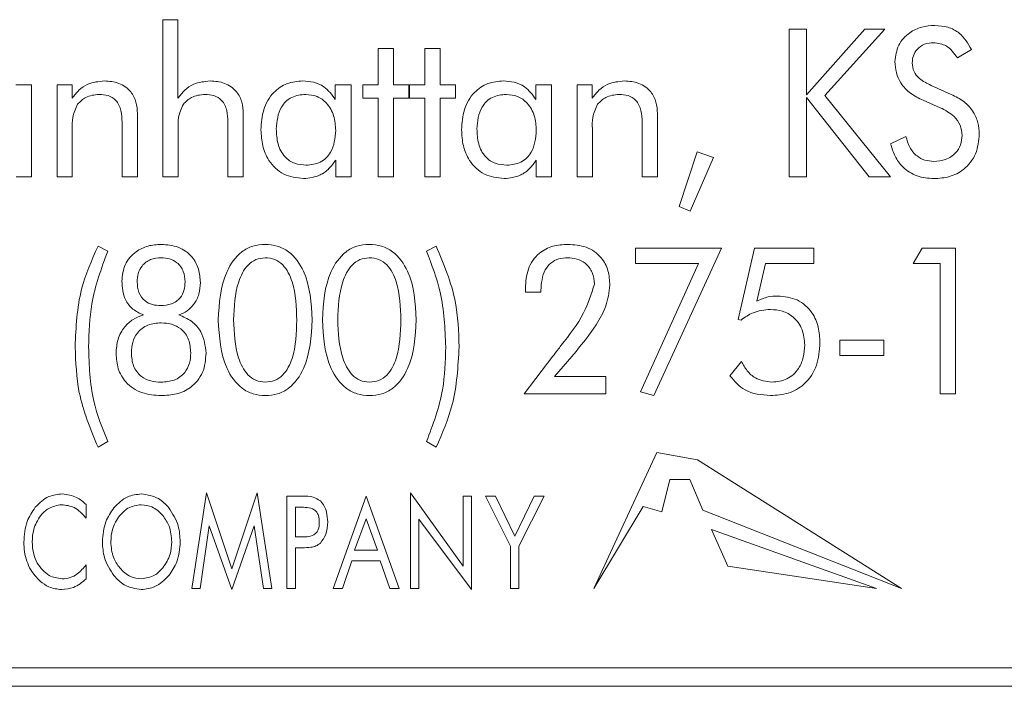
# Model space of a CAD drawing. Units: inches. Extents: x 741 to 1023, y 55 to 242.
# Drawn here: x 780 to 781, y 185 to 185 of the extents above; entities that cross this region are included whole.
import ezdxf

# ---------------------------------------------------------------- set-up
doc = ezdxf.new("R2010")
doc.units = ezdxf.units.IN
doc.header["$MEASUREMENT"] = 0

msp = doc.modelspace()

# ---------------------------------------------------------------- linework, layer by layer
at = {"color": 6, "linetype": 'Continuous', "lineweight": 15}
for p, q in [((780.04919, 185.22636), (780.05739, 185.22636)), ((780.04919, 185.14116), (780.04919, 185.22636)), ((780.05739, 185.22636), (780.05739, 185.1837)), ((780.38894, 185.22116), (780.39829, 185.22116)), ((780.38894, 185.14116), (780.38894, 185.22116)), ((780.39829, 185.1856), (780.43006, 185.22116)), ((780.39829, 185.22116), (780.39829, 185.1856)), ((780.4408, 185.22116), (780.40835, 185.18516)), ((780.43006, 185.22116), (780.4408, 185.22116)), ((780.16608, 185.21077), (780.17439, 185.21077)), ((780.16608, 185.19103), (780.16608, 185.21077)), ((780.17439, 185.21077), (780.17439, 185.19103)), ((780.19127, 185.21077), (780.19958, 185.21077)), ((780.19127, 185.19103), (780.19127, 185.21077)), ((780.19958, 185.21077), (780.19958, 185.19103)), ((780.48785, 185.21012), (780.48025, 185.20558)), ((779.9695, 185.19103), (779.97803, 185.19103)), ((779.97803, 185.19103), (779.97803, 185.14116)), ((779.99179, 185.19103), (779.99999, 185.19103)), ((779.99179, 185.14116), (779.99179, 185.19103)), ((779.99999, 185.19103), (779.99999, 185.1837)), ((780.14275, 185.183), (780.14275, 185.19103)), ((780.14275, 185.19103), (780.15127, 185.19103)), ((780.15127, 185.19103), (780.15127, 185.14116)), ((780.15777, 185.19103), (780.16608, 185.19103)), ((780.15777, 185.18376), (780.15777, 185.19103)), ((780.17439, 185.19103), (780.1827, 185.19103)), ((780.1827, 185.19103), (780.1827, 185.18376)), ((780.18296, 185.19103), (780.19127, 185.19103)), ((780.18296, 185.18376), (780.18296, 185.19103)), ((780.19958, 185.19103), (780.2079, 185.19103)), ((780.2079, 185.19103), (780.2079, 185.18376)), ((780.25158, 185.183), (780.25158, 185.19103)), ((780.25158, 185.19103), (780.2601, 185.19103)), ((780.2601, 185.19103), (780.2601, 185.14116)), ((780.27387, 185.19103), (780.28207, 185.19103)), ((780.27387, 185.14116), (780.27387, 185.19103)), ((780.28207, 185.19103), (780.28207, 185.1837)), ((780.46596, 185.19071), (780.47686, 185.18584)), ((780.16608, 185.18376), (780.15777, 185.18376)), ((780.16608, 185.14116), (780.16608, 185.18376)), ((780.17439, 185.18376), (780.17439, 185.14116)), ((780.1827, 185.18376), (780.17439, 185.18376)), ((780.19127, 185.18376), (780.18296, 185.18376)), ((780.19127, 185.14116), (780.19127, 185.18376)), ((780.19958, 185.18376), (780.19958, 185.14116)), ((780.2079, 185.18376), (780.19958, 185.18376)), ((780.39829, 185.18423), (780.39829, 185.14116)), ((780.43238, 185.14116), (780.39829, 185.18423)), ((780.40835, 185.18516), (780.444, 185.14116)), ((780.47087, 185.1786), (780.46158, 185.18261)), ((780.03543, 185.1754), (780.03543, 185.14116)), ((780.09283, 185.1754), (780.09283, 185.14116)), ((780.31751, 185.1754), (780.31751, 185.14116)), ((780.0001, 185.16715), (780.0001, 185.14116)), ((780.02712, 185.14116), (780.02712, 185.17079)), ((780.05751, 185.16715), (780.05751, 185.14116)), ((780.08452, 185.14116), (780.08452, 185.17079)), ((780.28218, 185.16715), (780.28218, 185.14116)), ((780.30919, 185.14116), (780.30919, 185.17079)), ((780.44395, 185.15909), (780.45223, 185.16298)), ((780.14296, 185.14116), (780.14296, 185.15019)), ((780.25179, 185.14116), (780.25179, 185.15019)), ((780.32919, 185.12496), (780.33906, 185.15467)), ((780.3479, 185.15154), (780.33517, 185.12246)), ((780.33906, 185.15467), (780.3479, 185.15154)), ((779.97803, 185.14116), (779.96971, 185.14116)), ((780.0001, 185.14116), (779.99179, 185.14116)), ((780.03543, 185.14116), (780.02712, 185.14116)), ((780.05751, 185.14116), (780.04919, 185.14116)), ((780.09283, 185.14116), (780.08452, 185.14116)), ((780.15127, 185.14116), (780.14296, 185.14116)), ((780.17439, 185.14116), (780.16608, 185.14116)), ((780.19958, 185.14116), (780.19127, 185.14116)), ((780.2601, 185.14116), (780.25179, 185.14116)), ((780.28218, 185.14116), (780.27387, 185.14116)), ((780.31751, 185.14116), (780.30919, 185.14116)), ((780.39829, 185.14116), (780.38894, 185.14116)), ((780.444, 185.14116), (780.43238, 185.14116)), ((780.33517, 185.12246), (780.32919, 185.12496)), ((780.01403, 185.10344), (780.0193, 185.10074)), ((780.19223, 185.10074), (780.19745, 185.10344)), ((780.30556, 185.1024), (780.35231, 185.1024)), ((780.30556, 185.09408), (780.30556, 185.1024)), ((780.35231, 185.1024), (780.31547, 185.0224)), ((780.36122, 185.06375), (780.37009, 185.1024)), ((780.37009, 185.1024), (780.40224, 185.1024)), ((780.40224, 185.1024), (780.40224, 185.09408)), ((780.45629, 185.09408), (780.46106, 185.1024)), ((780.46106, 185.1024), (780.47915, 185.1024)), ((780.47915, 185.1024), (780.47915, 185.02344)), ((780.33971, 185.09408), (780.30556, 185.09408)), ((780.30822, 185.02441), (780.33971, 185.09408)), ((780.37616, 185.09408), (780.37147, 185.0737)), ((780.40224, 185.09408), (780.37616, 185.09408)), ((780.47083, 185.09408), (780.45629, 185.09408)), ((780.47083, 185.02344), (780.47083, 185.09408)), ((780.25427, 185.0785), (780.24596, 185.0785)), ((780.25427, 185.07951), (780.25427, 185.0785)), ((780.36291, 185.06342), (780.36122, 185.06375)), ((780.41643, 185.05253), (780.44033, 185.05253)), ((780.41643, 185.04422), (780.41643, 185.05253)), ((780.44033, 185.05253), (780.44033, 185.04422)), ((780.2452, 185.02344), (780.2608, 185.04379)), ((780.27335, 185.04636), (780.26171, 185.03278)), ((780.44033, 185.04422), (780.41643, 185.04422)), ((780.35684, 185.03311), (780.36311, 185.04092)), ((780.26171, 185.03278), (780.2895, 185.03278)), ((780.2895, 185.03278), (780.2895, 185.02344)), ((780.2895, 185.02344), (780.2452, 185.02344)), ((780.31547, 185.0224), (780.30822, 185.02441)), ((780.47915, 185.02344), (780.47083, 185.02344)), ((780.0193, 184.99743), (780.01403, 184.99435)), ((780.19745, 184.99435), (780.19223, 184.99743)), ((780.31718, 184.99162), (780.28304, 184.91778)), ((780.33928, 184.98748), (780.31718, 184.99162)), ((780.44982, 184.91778), (780.33928, 184.98748)), ((780.31985, 184.95932), (780.32425, 184.97693)), ((780.32425, 184.97693), (780.33512, 184.97693)), ((780.33512, 184.97693), (780.34213, 184.96026)), ((780.06486, 184.91778), (780.07285, 184.96973)), ((780.07285, 184.96973), (780.08661, 184.92839)), ((780.08661, 184.92839), (780.10038, 184.96973)), ((780.10038, 184.96973), (780.10837, 184.91778)), ((780.18356, 184.96973), (780.21213, 184.9298)), ((780.18356, 184.91778), (780.18356, 184.96973)), ((780.00759, 184.96337), (780.00759, 184.95584)), ((780.11655, 184.96778), (780.12491, 184.96778)), ((780.11655, 184.91778), (780.11655, 184.96778)), ((780.14161, 184.91778), (780.15943, 184.96778)), ((780.15943, 184.96778), (780.17733, 184.91778)), ((780.21213, 184.96778), (780.21668, 184.96778)), ((780.21213, 184.9298), (780.21213, 184.96778)), ((780.21668, 184.96778), (780.21668, 184.91713)), ((780.22421, 184.96778), (780.2297, 184.96778)), ((780.23785, 184.94066), (780.22421, 184.96778)), ((780.2297, 184.96778), (780.24015, 184.94609)), ((780.24015, 184.94609), (780.25056, 184.96778)), ((780.25603, 184.96778), (780.24239, 184.94066)), ((780.25056, 184.96778), (780.25603, 184.96778)), ((780.12354, 184.96193), (780.1211, 184.96193)), ((780.1211, 184.96193), (780.1211, 184.9457)), ((780.28304, 184.91778), (780.30984, 184.96224)), ((780.30984, 184.96224), (780.31985, 184.95932)), ((780.34213, 184.96026), (780.44982, 184.91778)), ((780.15943, 184.9556), (780.15317, 184.93856)), ((780.16569, 184.93856), (780.15943, 184.9556)), ((780.18811, 184.95535), (780.18811, 184.91778)), ((780.21668, 184.91713), (780.18811, 184.95535)), ((780.07438, 184.95174), (780.06944, 184.91778)), ((780.08661, 184.91713), (780.07438, 184.95174)), ((780.0988, 184.95174), (780.08661, 184.91713)), ((780.10379, 184.91778), (780.0988, 184.95174)), ((780.43629, 184.91778), (780.34689, 184.94973)), ((780.34689, 184.94973), (780.35561, 184.92995)), ((780.1211, 184.9457), (780.12354, 184.9457)), ((780.12491, 184.93985), (780.1211, 184.93985)), ((780.1211, 184.93985), (780.1211, 184.91778)), ((780.15317, 184.93856), (780.16569, 184.93856)), ((780.23785, 184.91778), (780.23785, 184.94066)), ((780.24239, 184.94066), (780.24239, 184.91778)), ((780.15177, 184.93271), (780.14667, 184.91778)), ((780.16714, 184.93271), (780.15177, 184.93271)), ((780.17225, 184.91778), (780.16714, 184.93271)), ((780.00759, 184.93062), (780.00759, 184.92297)), ((780.35561, 184.92995), (780.43629, 184.91778)), ((780.06944, 184.91778), (780.06486, 184.91778)), ((780.10837, 184.91778), (780.10379, 184.91778)), ((780.1211, 184.91778), (780.11655, 184.91778)), ((780.14667, 184.91778), (780.14161, 184.91778)), ((780.17733, 184.91778), (780.17225, 184.91778)), ((780.18811, 184.91778), (780.18356, 184.91778)), ((780.24239, 184.91778), (780.23785, 184.91778)), ((776.4145, 184.87468), (780.9145, 184.87468)), ((763.5525, 184.86468), (781.0395, 184.86468))]:
    msp.add_line(p, q, dxfattribs=at)
for points, knots in [([(780.44634, 185.20366), (780.44671, 185.20673), (780.44746, 185.21287), (780.45361, 185.21934), (780.46075, 185.22278), (780.46556, 185.22309), (780.46796, 185.22324)], [0, 0, 0, 0, 0.2793696, 0.5587676, 0.779165, 1, 1, 1, 1]), ([(780.46796, 185.22324), (780.47033, 185.22307), (780.47506, 185.22273), (780.48286, 185.21873), (780.48596, 185.21338), (780.48785, 185.21012)], [0, 0, 0, 0, 0.28094, 0.561432, 1, 1, 1, 1]), ([(780.46731, 185.21389), (780.46563, 185.21374), (780.46227, 185.21344), (780.45834, 185.21061), (780.45601, 185.20687), (780.4558, 185.20422), (780.45569, 185.2029)], [0, 0, 0, 0, 0.280126, 0.559401, 0.779647, 1, 1, 1, 1]), ([(780.48025, 185.20558), (780.47843, 185.20814), (780.47519, 185.21272), (780.46972, 185.21353), (780.46731, 185.21389)], [0, 0, 0, 0, 0.560453, 1, 1, 1, 1]), ([(780.46158, 185.18261), (780.45925, 185.18376), (780.4546, 185.18605), (780.44946, 185.19134), (780.44673, 185.19755), (780.44647, 185.20162), (780.44634, 185.20366)], [0, 0, 0, 0, 0.280344, 0.559831, 0.779881, 1, 1, 1, 1]), ([(780.45569, 185.2029), (780.45587, 185.20131), (780.45624, 185.19811), (780.46004, 185.19358), (780.46371, 185.1918), (780.46596, 185.19071)], [0, 0, 0, 0, 0.279582, 0.559272, 1, 1, 1, 1]), ([(779.99999, 185.1837), (780.00114, 185.18526), (780.00345, 185.18838), (780.00937, 185.19232), (780.01438, 185.19281), (780.01744, 185.19311)], [0, 0, 0, 0, 0.280652, 0.561083, 1, 1, 1, 1]), ([(780.01744, 185.19311), (780.02013, 185.19292), (780.0255, 185.19255), (780.03188, 185.188), (780.03506, 185.18172), (780.03531, 185.17751), (780.03543, 185.1754)], [0, 0, 0, 0, 0.280447, 0.559165, 0.7791, 1, 1, 1, 1]), ([(780.05739, 185.1837), (780.05855, 185.18526), (780.06085, 185.18838), (780.06677, 185.19232), (780.07179, 185.19281), (780.07484, 185.19311)], [0, 0, 0, 0, 0.28065, 0.561083, 1, 1, 1, 1]), ([(780.07484, 185.19311), (780.07754, 185.19292), (780.0829, 185.19255), (780.08928, 185.188), (780.09246, 185.18172), (780.09271, 185.17751), (780.09283, 185.1754)], [0, 0, 0, 0, 0.280447, 0.559165, 0.7791, 1, 1, 1, 1]), ([(780.10244, 185.16665), (780.10267, 185.17033), (780.10314, 185.17766), (780.10838, 185.18683), (780.11639, 185.19238), (780.12217, 185.19287), (780.12507, 185.19311)], [0, 0, 0, 0, 0.280641, 0.56004, 0.779744, 1, 1, 1, 1]), ([(780.12507, 185.19311), (780.12707, 185.19299), (780.13108, 185.19275), (780.13786, 185.18984), (780.1409, 185.18559), (780.14275, 185.183)], [0, 0, 0, 0, 0.281063, 0.561667, 1, 1, 1, 1]), ([(780.21127, 185.16665), (780.21151, 185.17033), (780.21197, 185.17766), (780.21721, 185.18683), (780.22522, 185.19238), (780.23101, 185.19287), (780.2339, 185.19311)], [0, 0, 0, 0, 0.280642, 0.560041, 0.779745, 1, 1, 1, 1]), ([(780.2339, 185.19311), (780.23591, 185.19299), (780.23991, 185.19275), (780.24669, 185.18984), (780.24973, 185.18559), (780.25158, 185.183)], [0, 0, 0, 0, 0.281062, 0.561668, 1, 1, 1, 1]), ([(780.28207, 185.1837), (780.28322, 185.18526), (780.28553, 185.18838), (780.29145, 185.19232), (780.29646, 185.19281), (780.29952, 185.19311)], [0, 0, 0, 0, 0.280653, 0.561086, 1, 1, 1, 1]), ([(780.29952, 185.19311), (780.30221, 185.19292), (780.30758, 185.19255), (780.31396, 185.188), (780.31714, 185.18172), (780.31738, 185.17751), (780.31751, 185.1754)], [0, 0, 0, 0, 0.280449, 0.559166, 0.7791, 1, 1, 1, 1]), ([(780.0146, 185.18584), (780.01206, 185.18556), (780.00752, 185.18508), (780.00433, 185.18186), (780.00293, 185.18045)], [0, 0, 0, 0, 0.5595963, 1, 1, 1, 1]), ([(780.02712, 185.17079), (780.02703, 185.17289), (780.02687, 185.17706), (780.02439, 185.18265), (780.01955, 185.18556), (780.01626, 185.18574), (780.0146, 185.18584)], [0, 0, 0, 0, 0.281373, 0.560191, 0.779353, 1, 1, 1, 1]), ([(780.072, 185.18584), (780.06946, 185.18556), (780.06492, 185.18508), (780.06173, 185.18186), (780.06033, 185.18045)], [0, 0, 0, 0, 0.559599, 1, 1, 1, 1]), ([(780.08452, 185.17079), (780.08444, 185.17289), (780.08427, 185.17706), (780.08179, 185.18265), (780.07696, 185.18556), (780.07366, 185.18574), (780.072, 185.18584)], [0, 0, 0, 0, 0.281373, 0.560191, 0.779351, 1, 1, 1, 1]), ([(780.12669, 185.18584), (780.12407, 185.18558), (780.11882, 185.18505), (780.1117, 185.17802), (780.11111, 185.17123), (780.11075, 185.16707)], [0, 0, 0, 0, 0.280684, 0.560267, 1, 1, 1, 1]), ([(780.14296, 185.16628), (780.14279, 185.16896), (780.14245, 185.1743), (780.13869, 185.18097), (780.13302, 185.18523), (780.1288, 185.18563), (780.12669, 185.18584)], [0, 0, 0, 0, 0.280809, 0.560365, 0.779993, 1, 1, 1, 1]), ([(780.23553, 185.18584), (780.2329, 185.18558), (780.22765, 185.18505), (780.22053, 185.17802), (780.21994, 185.17123), (780.21958, 185.16707)], [0, 0, 0, 0, 0.280684, 0.560266, 1, 1, 1, 1]), ([(780.25179, 185.16628), (780.25162, 185.16896), (780.25129, 185.1743), (780.24752, 185.18097), (780.24185, 185.18523), (780.23763, 185.18563), (780.23553, 185.18584)], [0, 0, 0, 0, 0.280808, 0.560365, 0.779993, 1, 1, 1, 1]), ([(780.29668, 185.18584), (780.29414, 185.18556), (780.2896, 185.18508), (780.28641, 185.18186), (780.28501, 185.18045)], [0, 0, 0, 0, 0.559599, 1, 1, 1, 1]), ([(780.30919, 185.17079), (780.30911, 185.17289), (780.30894, 185.17706), (780.30647, 185.18265), (780.30163, 185.18556), (780.29833, 185.18574), (780.29668, 185.18584)], [0, 0, 0, 0, 0.281373, 0.560191, 0.779354, 1, 1, 1, 1]), ([(780.47686, 185.18584), (780.47921, 185.18466), (780.48392, 185.1823), (780.48893, 185.17676), (780.49167, 185.17048), (780.49192, 185.16635), (780.49205, 185.16428)], [0, 0, 0, 0, 0.280217, 0.559796, 0.77972, 1, 1, 1, 1]), ([(780.00293, 185.18045), (780.00185, 185.17809), (779.99991, 185.17385), (780.00004, 185.16921), (780.0001, 185.16715)], [0, 0, 0, 0, 0.556414, 1, 1, 1, 1]), ([(780.06033, 185.18045), (780.05925, 185.17809), (780.05731, 185.17385), (780.05745, 185.16921), (780.05751, 185.16715)], [0, 0, 0, 0, 0.556414, 1, 1, 1, 1]), ([(780.28501, 185.18045), (780.28393, 185.17809), (780.28199, 185.17385), (780.28212, 185.16921), (780.28218, 185.16715)], [0, 0, 0, 0, 0.556414, 1, 1, 1, 1]), ([(780.4827, 185.1635), (780.48251, 185.16542), (780.48213, 185.16925), (780.47795, 185.17498), (780.47355, 185.17723), (780.47087, 185.1786)], [0, 0, 0, 0, 0.279978, 0.559844, 1, 1, 1, 1]), ([(780.12549, 185.14012), (780.12177, 185.14056), (780.11433, 185.14142), (780.10662, 185.1491), (780.10292, 185.15793), (780.1026, 185.16374), (780.10244, 185.16665)], [0, 0, 0, 0, 0.27934, 0.558357, 0.778965, 1, 1, 1, 1]), ([(780.11075, 185.16707), (780.11089, 185.16436), (780.11116, 185.15896), (780.11463, 185.15195), (780.12061, 185.14788), (780.12488, 185.14756), (780.12702, 185.1474)], [0, 0, 0, 0, 0.281058, 0.560251, 0.779692, 1, 1, 1, 1]), ([(780.12702, 185.1474), (780.12965, 185.14768), (780.13491, 185.14823), (780.14201, 185.1553), (780.1426, 185.16211), (780.14296, 185.16628)], [0, 0, 0, 0, 0.280652, 0.560245, 1, 1, 1, 1]), ([(780.23432, 185.14012), (780.2306, 185.14056), (780.22316, 185.14142), (780.21545, 185.1491), (780.21175, 185.15793), (780.21143, 185.16374), (780.21127, 185.16665)], [0, 0, 0, 0, 0.279339, 0.558357, 0.778965, 1, 1, 1, 1]), ([(780.21958, 185.16707), (780.21972, 185.16436), (780.21999, 185.15896), (780.22346, 185.15195), (780.22944, 185.14788), (780.23371, 185.14756), (780.23585, 185.1474)], [0, 0, 0, 0, 0.281059, 0.56025, 0.779694, 1, 1, 1, 1]), ([(780.23585, 185.1474), (780.23848, 185.14768), (780.24374, 185.14823), (780.25084, 185.1553), (780.25143, 185.16211), (780.25179, 185.16628)], [0, 0, 0, 0, 0.280652, 0.560245, 1, 1, 1, 1]), ([(780.45223, 185.16298), (780.45284, 185.161), (780.45405, 185.15704), (780.45772, 185.15241), (780.46251, 185.14983), (780.46577, 185.14959), (780.46739, 185.14947)], [0, 0, 0, 0, 0.280561, 0.559976, 0.779765, 1, 1, 1, 1]), ([(780.46739, 185.14947), (780.46958, 185.14965), (780.47395, 185.14999), (780.4792, 185.15348), (780.48228, 185.15834), (780.48256, 185.16178), (780.4827, 185.1635)], [0, 0, 0, 0, 0.280455, 0.5596573, 0.7796544, 1, 1, 1, 1]), ([(780.49205, 185.16428), (780.49172, 185.16063), (780.49107, 185.15333), (780.48446, 185.14504), (780.47602, 185.14068), (780.4703, 185.14031), (780.46744, 185.14012)], [0, 0, 0, 0, 0.279988, 0.559077, 0.779242, 1, 1, 1, 1]), ([(780.46744, 185.14012), (780.46436, 185.14037), (780.4582, 185.14086), (780.45075, 185.14567), (780.44602, 185.15213), (780.44464, 185.15676), (780.44395, 185.15909)], [0, 0, 0, 0, 0.280015, 0.559229, 0.779461, 1, 1, 1, 1]), ([(780.14296, 185.15019), (780.14184, 185.14857), (780.13959, 185.14532), (780.1337, 185.1411), (780.1286, 185.1405), (780.12549, 185.14012)], [0, 0, 0, 0, 0.280791, 0.561373, 1, 1, 1, 1]), ([(780.25179, 185.15019), (780.25067, 185.14857), (780.24842, 185.14532), (780.24253, 185.1411), (780.23743, 185.1405), (780.23432, 185.14012)], [0, 0, 0, 0, 0.280791, 0.56137, 1, 1, 1, 1]), ([(780.00164, 185.04881), (780.00208, 185.05946), (780.00288, 185.07848), (780.01062, 185.09581), (780.01403, 185.10344)], [0, 0, 0, 0, 0.560038, 1, 1, 1, 1]), ([(780.02695, 185.08452), (780.02728, 185.08761), (780.02795, 185.09377), (780.03388, 185.10049), (780.04106, 185.10401), (780.04588, 185.10432), (780.0483, 185.10447)], [0, 0, 0, 0, 0.279676, 0.558917, 0.779188, 1, 1, 1, 1]), ([(780.0483, 185.10447), (780.05144, 185.10423), (780.05772, 185.10374), (780.06509, 185.09838), (780.06904, 185.09117), (780.06938, 185.08624), (780.06955, 185.08378)], [0, 0, 0, 0, 0.280299, 0.55927, 0.779226, 1, 1, 1, 1]), ([(780.07927, 185.06348), (780.07979, 185.07255), (780.08058, 185.08615), (780.08986, 185.09955), (780.09788, 185.10396), (780.10238, 185.1043), (780.10463, 185.10447)], [0, 0, 0, 0, 0.49971, 0.749222, 0.874543, 1, 1, 1, 1]), ([(780.10463, 185.10447), (780.10688, 185.1043), (780.11139, 185.10396), (780.11955, 185.09972), (780.12896, 185.08626), (780.12969, 185.0726), (780.13018, 185.06348)], [0, 0, 0, 0, 0.125474, 0.250819, 0.500127, 1, 1, 1, 1]), ([(780.13575, 185.06348), (780.13627, 185.07255), (780.13706, 185.08615), (780.14634, 185.09955), (780.15436, 185.10396), (780.15886, 185.1043), (780.16111, 185.10447)], [0, 0, 0, 0, 0.49971, 0.749222, 0.874543, 1, 1, 1, 1]), ([(780.16111, 185.10447), (780.16336, 185.1043), (780.16787, 185.10396), (780.17603, 185.09972), (780.18544, 185.08626), (780.18617, 185.0726), (780.18666, 185.06348)], [0, 0, 0, 0, 0.125476, 0.250819, 0.500127, 1, 1, 1, 1]), ([(780.19745, 185.10344), (780.20161, 185.09364), (780.20904, 185.07613), (780.20963, 185.05716), (780.20989, 185.04881)], [0, 0, 0, 0, 0.559311, 1, 1, 1, 1]), ([(780.24586, 185.08063), (780.2461, 185.08416), (780.24658, 185.09121), (780.25235, 185.09972), (780.2606, 185.10397), (780.26613, 185.10431), (780.2689, 185.10447)], [0, 0, 0, 0, 0.28054, 0.559184, 0.779217, 1, 1, 1, 1]), ([(780.2689, 185.10447), (780.27229, 185.10424), (780.27904, 185.10378), (780.28709, 185.09812), (780.2912, 185.09027), (780.29152, 185.08497), (780.29168, 185.08232)], [0, 0, 0, 0, 0.280515, 0.559262, 0.779252, 1, 1, 1, 1]), ([(780.0193, 185.10074), (780.01584, 185.09134), (780.00966, 185.07454), (780.00914, 185.05667), (780.00891, 185.04881)], [0, 0, 0, 0, 0.5595472, 1, 1, 1, 1]), ([(780.0483, 185.0972), (780.04633, 185.09705), (780.04239, 185.09674), (780.03784, 185.09326), (780.03553, 185.08868), (780.03535, 185.0856), (780.03526, 185.08405)], [0, 0, 0, 0, 0.280189, 0.559068, 0.779314, 1, 1, 1, 1]), ([(780.06123, 185.08405), (780.06109, 185.08602), (780.0608, 185.08993), (780.05745, 185.09454), (780.0529, 185.09692), (780.04983, 185.09711), (780.0483, 185.0972)], [0, 0, 0, 0, 0.280289, 0.559253, 0.779218, 1, 1, 1, 1]), ([(780.10472, 185.0972), (780.10298, 185.09701), (780.09948, 185.09663), (780.09379, 185.09225), (780.08828, 185.08103), (780.08786, 185.07056), (780.08758, 185.06357)], [0, 0, 0, 0, 0.124901, 0.249877, 0.499351, 1, 1, 1, 1]), ([(780.12187, 185.06336), (780.12165, 185.07041), (780.12132, 185.08096), (780.1159, 185.09243), (780.11002, 185.09669), (780.10649, 185.09703), (780.10472, 185.0972)], [0, 0, 0, 0, 0.50088, 0.750111, 0.875036, 1, 1, 1, 1]), ([(780.1612, 185.0972), (780.15946, 185.09701), (780.15596, 185.09663), (780.15027, 185.09225), (780.14476, 185.08103), (780.14434, 185.07056), (780.14406, 185.06357)], [0, 0, 0, 0, 0.124901, 0.249876, 0.499351, 1, 1, 1, 1]), ([(780.17835, 185.06336), (780.17813, 185.07041), (780.1778, 185.08096), (780.17237, 185.09243), (780.16649, 185.09669), (780.16297, 185.09703), (780.1612, 185.0972)], [0, 0, 0, 0, 0.50088, 0.750109, 0.875036, 1, 1, 1, 1]), ([(780.20262, 185.04881), (780.20222, 185.05883), (780.20152, 185.07673), (780.19507, 185.09341), (780.19223, 185.10074)], [0, 0, 0, 0, 0.55999, 1, 1, 1, 1]), ([(780.26879, 185.0972), (780.26716, 185.0971), (780.26392, 185.09688), (780.25948, 185.0946), (780.25495, 185.08896), (780.25455, 185.0834), (780.25427, 185.07951)], [0, 0, 0, 0, 0.187436, 0.374282, 0.561202, 1, 1, 1, 1]), ([(780.28336, 185.08283), (780.28316, 185.085), (780.28274, 185.08931), (780.27884, 185.09422), (780.27386, 185.09685), (780.27048, 185.09709), (780.26879, 185.0972)], [0, 0, 0, 0, 0.2799475, 0.5591925, 0.779352, 1, 1, 1, 1]), ([(780.03867, 185.06616), (780.03667, 185.06708), (780.03268, 185.06891), (780.02769, 185.07537), (780.02723, 185.08105), (780.02695, 185.08452)], [0, 0, 0, 0, 0.280647, 0.560556, 1, 1, 1, 1]), ([(780.03526, 185.08405), (780.0354, 185.08212), (780.03569, 185.07826), (780.03903, 185.07372), (780.04356, 185.07148), (780.04659, 185.07131), (780.0481, 185.07123)], [0, 0, 0, 0, 0.280455, 0.558931, 0.779136, 1, 1, 1, 1]), ([(780.0481, 185.07123), (780.05006, 185.07136), (780.05396, 185.07163), (780.05865, 185.07487), (780.06096, 185.07946), (780.06114, 185.08252), (780.06123, 185.08405)], [0, 0, 0, 0, 0.280553, 0.559189, 0.779186, 1, 1, 1, 1]), ([(780.06955, 185.08378), (780.0694, 185.08166), (780.06912, 185.07742), (780.06643, 185.07201), (780.06249, 185.06812), (780.05941, 185.06681), (780.05787, 185.06616)], [0, 0, 0, 0, 0.280152, 0.559794, 0.77988, 1, 1, 1, 1]), ([(780.24596, 185.0785), (780.24594, 185.0789), (780.24591, 185.07961), (780.24588, 185.08032), (780.24586, 185.08063)], [0, 0, 0, 0, 0.560727, 1, 1, 1, 1]), ([(780.2653, 185.04968), (780.26975, 185.05533), (780.27768, 185.06538), (780.28163, 185.07752), (780.28336, 185.08283)], [0, 0, 0, 0, 0.562245, 1, 1, 1, 1]), ([(780.29168, 185.08232), (780.29121, 185.07848), (780.29027, 185.0708), (780.28326, 185.05875), (780.27711, 185.05106), (780.27335, 185.04636)], [0, 0, 0, 0, 0.279204, 0.559286, 1, 1, 1, 1]), ([(780.37147, 185.0737), (780.37347, 185.07458), (780.37706, 185.07617), (780.38096, 185.07634), (780.38268, 185.07642)], [0, 0, 0, 0, 0.559623, 1, 1, 1, 1]), ([(780.38268, 185.07642), (780.38633, 185.07608), (780.39361, 185.07539), (780.4015, 185.06824), (780.4052, 185.05959), (780.40551, 185.05391), (780.40567, 185.05106)], [0, 0, 0, 0, 0.2797682, 0.5585598, 0.7789596, 1, 1, 1, 1]), ([(780.02383, 185.04522), (780.02401, 185.04782), (780.02438, 185.053), (780.0279, 185.0595), (780.03292, 185.06405), (780.03675, 185.06546), (780.03867, 185.06616)], [0, 0, 0, 0, 0.280106, 0.559556, 0.779683, 1, 1, 1, 1]), ([(780.05787, 185.06616), (780.06025, 185.06519), (780.06499, 185.06323), (780.07133, 185.05611), (780.07216, 185.04948), (780.07266, 185.04543)], [0, 0, 0, 0, 0.280991, 0.561478, 1, 1, 1, 1]), ([(780.37875, 185.06915), (780.37551, 185.06884), (780.3697, 185.06829), (780.36499, 185.06491), (780.36291, 185.06342)], [0, 0, 0, 0, 0.5593142, 1, 1, 1, 1]), ([(780.39736, 185.04988), (780.39713, 185.05272), (780.39669, 185.05838), (780.39189, 185.06504), (780.38542, 185.06868), (780.38098, 185.06899), (780.37875, 185.06915)], [0, 0, 0, 0, 0.280207, 0.559408, 0.779381, 1, 1, 1, 1]), ([(780.04825, 185.06188), (780.04581, 185.06169), (780.04095, 185.06131), (780.03529, 185.05703), (780.03247, 185.05133), (780.03225, 185.04752), (780.03214, 185.04561)], [0, 0, 0, 0, 0.280227, 0.558921, 0.779109, 1, 1, 1, 1]), ([(780.06435, 185.04561), (780.06417, 185.04805), (780.06381, 185.05291), (780.05966, 185.05866), (780.05397, 185.06152), (780.05016, 185.06176), (780.04825, 185.06188)], [0, 0, 0, 0, 0.280418, 0.559123, 0.77919, 1, 1, 1, 1]), ([(780.10482, 185.0224), (780.10256, 185.02257), (780.09805, 185.02292), (780.08996, 185.02728), (780.08058, 185.04071), (780.07979, 185.05437), (780.07927, 185.06348)], [0, 0, 0, 0, 0.1254869, 0.2508373, 0.5002682, 1, 1, 1, 1]), ([(780.08758, 185.06357), (780.08786, 185.05654), (780.08828, 185.046), (780.09376, 185.03471), (780.09945, 185.03024), (780.10297, 185.02986), (780.10472, 185.02967)], [0, 0, 0, 0, 0.500611, 0.750179, 0.875126, 1, 1, 1, 1]), ([(780.10472, 185.02967), (780.10648, 185.02984), (780.11, 185.03017), (780.11589, 185.03438), (780.12132, 185.04581), (780.12165, 185.05633), (780.12187, 185.06336)], [0, 0, 0, 0, 0.125019, 0.249902, 0.499155, 1, 1, 1, 1]), ([(780.13018, 185.06348), (780.12968, 185.05439), (780.12893, 185.04076), (780.11967, 185.02726), (780.11158, 185.02291), (780.10708, 185.02257), (780.10482, 185.0224)], [0, 0, 0, 0, 0.499805, 0.749234, 0.874534, 1, 1, 1, 1]), ([(780.1613, 185.0224), (780.15904, 185.02257), (780.15453, 185.02292), (780.14644, 185.02728), (780.13706, 185.04071), (780.13627, 185.05437), (780.13575, 185.06348)], [0, 0, 0, 0, 0.1254881, 0.2508384, 0.500269, 1, 1, 1, 1]), ([(780.14406, 185.06357), (780.14434, 185.05654), (780.14476, 185.046), (780.15023, 185.03471), (780.15593, 185.03024), (780.15944, 185.02986), (780.1612, 185.02967)], [0, 0, 0, 0, 0.500612, 0.75018, 0.875126, 1, 1, 1, 1]), ([(780.1612, 185.02967), (780.16296, 185.02984), (780.16648, 185.03017), (780.17236, 185.03438), (780.1778, 185.04581), (780.17813, 185.05633), (780.17835, 185.06336)], [0, 0, 0, 0, 0.125021, 0.249902, 0.499156, 1, 1, 1, 1]), ([(780.18666, 185.06348), (780.18616, 185.05439), (780.18541, 185.04076), (780.17615, 185.02726), (780.16806, 185.02291), (780.16355, 185.02257), (780.1613, 185.0224)], [0, 0, 0, 0, 0.499806, 0.749235, 0.874535, 1, 1, 1, 1]), ([(780.01403, 184.99435), (780.00997, 185.00413), (780.00272, 185.02162), (780.00197, 185.0405), (780.00164, 185.04881)], [0, 0, 0, 0, 0.559566, 1, 1, 1, 1]), ([(780.00891, 185.04881), (780.00924, 185.03887), (780.00982, 185.02111), (780.0164, 185.00467), (780.0193, 184.99743)], [0, 0, 0, 0, 0.560078, 1, 1, 1, 1]), ([(780.19223, 184.99743), (780.19573, 185.00671), (780.20199, 185.02331), (780.20242, 185.04101), (780.20262, 185.04881)], [0, 0, 0, 0, 0.559349, 1, 1, 1, 1]), ([(780.20989, 185.04881), (780.20933, 185.03821), (780.20833, 185.01929), (780.20078, 185.00197), (780.19745, 184.99435)], [0, 0, 0, 0, 0.559928, 1, 1, 1, 1]), ([(780.2608, 185.04379), (780.26164, 185.04489), (780.26315, 185.04685), (780.26464, 185.04882), (780.2653, 185.04968)], [0, 0, 0, 0, 0.559789, 1, 1, 1, 1]), ([(780.40567, 185.05106), (780.40538, 185.0469), (780.40481, 185.03858), (780.39816, 185.0285), (780.38864, 185.02307), (780.38211, 185.02262), (780.37884, 185.0224)], [0, 0, 0, 0, 0.280502, 0.559496, 0.779382, 1, 1, 1, 1]), ([(780.37952, 185.02967), (780.38238, 185.02998), (780.3881, 185.03061), (780.3941, 185.03641), (780.39701, 185.04318), (780.39724, 185.04765), (780.39736, 185.04988)], [0, 0, 0, 0, 0.279446, 0.558375, 0.778935, 1, 1, 1, 1]), ([(780.04828, 185.0224), (780.04473, 185.02265), (780.03766, 185.02315), (780.02907, 185.02878), (780.02442, 185.03687), (780.02403, 185.04244), (780.02383, 185.04522)], [0, 0, 0, 0, 0.280497, 0.559484, 0.779382, 1, 1, 1, 1]), ([(780.03214, 185.04561), (780.03232, 185.04319), (780.03267, 185.03837), (780.03687, 185.0327), (780.04258, 185.02999), (780.04635, 185.02978), (780.04825, 185.02967)], [0, 0, 0, 0, 0.280389, 0.55892, 0.77911, 1, 1, 1, 1]), ([(780.04825, 185.02967), (780.05066, 185.02984), (780.05548, 185.03018), (780.06121, 185.03428), (780.06401, 185.03994), (780.06424, 185.04372), (780.06435, 185.04561)], [0, 0, 0, 0, 0.28046, 0.558972, 0.779155, 1, 1, 1, 1]), ([(780.07266, 185.04543), (780.07236, 185.04186), (780.07176, 185.03472), (780.06515, 185.02663), (780.05666, 185.02286), (780.05107, 185.02255), (780.04828, 185.0224)], [0, 0, 0, 0, 0.28002, 0.558643, 0.779004, 1, 1, 1, 1]), ([(780.36311, 185.04092), (780.36404, 185.03918), (780.3659, 185.03571), (780.3713, 185.03083), (780.37641, 185.03011), (780.37952, 185.02967)], [0, 0, 0, 0, 0.281275, 0.562104, 1, 1, 1, 1]), ([(780.37884, 185.0224), (780.3739, 185.02282), (780.36508, 185.02356), (780.35936, 185.03019), (780.35684, 185.03311)], [0, 0, 0, 0, 0.559649, 1, 1, 1, 1]), ([(779.97998, 184.96181), (779.98228, 184.96411), (779.98639, 184.96822), (779.99212, 184.96881), (779.99464, 184.96907)], [0, 0, 0, 0, 0.559568, 1, 1, 1, 1]), ([(779.99464, 184.96907), (779.99736, 184.96868), (780.00224, 184.96797), (780.00595, 184.96478), (780.00759, 184.96337)], [0, 0, 0, 0, 0.558368, 1, 1, 1, 1]), ([(780.0226, 184.96154), (780.02495, 184.96386), (780.02915, 184.96802), (780.03496, 184.96875), (780.03752, 184.96907)], [0, 0, 0, 0, 0.559824, 1, 1, 1, 1]), ([(780.03752, 184.96907), (780.04079, 184.96856), (780.04663, 184.96763), (780.0507, 184.9634), (780.0525, 184.96154)], [0, 0, 0, 0, 0.558392, 1, 1, 1, 1]), ([(779.99433, 184.96323), (779.99184, 184.96281), (779.98738, 184.96205), (779.9843, 184.95878), (779.98294, 184.95734)], [0, 0, 0, 0, 0.5583556, 1, 1, 1, 1]), ([(780.00759, 184.95584), (780.00559, 184.95814), (780.00202, 184.96224), (779.99668, 184.96293), (779.99433, 184.96323)], [0, 0, 0, 0, 0.5601872, 1, 1, 1, 1]), ([(780.03752, 184.96323), (780.03496, 184.96285), (780.03038, 184.96218), (780.02722, 184.95885), (780.02583, 184.95738)], [0, 0, 0, 0, 0.558459, 1, 1, 1, 1]), ([(780.04922, 184.95738), (780.04738, 184.9592), (780.04409, 184.96245), (780.03953, 184.96299), (780.03752, 184.96323)], [0, 0, 0, 0, 0.55962, 1, 1, 1, 1]), ([(780.12491, 184.96778), (780.12689, 184.96783), (780.13041, 184.96792), (780.13338, 184.96606), (780.13468, 184.96525)], [0, 0, 0, 0, 0.562234, 1, 1, 1, 1]), ([(780.13468, 184.96525), (780.13543, 184.96436), (780.13693, 184.96259), (780.13831, 184.95862), (780.13851, 184.95565), (780.13863, 184.95383)], [0, 0, 0, 0, 0.279457, 0.559837, 1, 1, 1, 1]), ([(779.97382, 184.94293), (779.97406, 184.94677), (779.9745, 184.95363), (779.97831, 184.95931), (779.97998, 184.96181)], [0, 0, 0, 0, 0.560001, 1, 1, 1, 1]), ([(780.01642, 184.9431), (780.01671, 184.94685), (780.01723, 184.95355), (780.02096, 184.95909), (780.0226, 184.96154)], [0, 0, 0, 0, 0.559859, 1, 1, 1, 1]), ([(780.0525, 184.96154), (780.0545, 184.95837), (780.05807, 184.9527), (780.05846, 184.94604), (780.05863, 184.9431)], [0, 0, 0, 0, 0.55904, 1, 1, 1, 1]), ([(780.13408, 184.95352), (780.13402, 184.95485), (780.13393, 184.95683), (780.13277, 184.95925), (780.13078, 184.96106), (780.12746, 184.96181), (780.12485, 184.96189), (780.12354, 184.96193)], [0, 0, 0, 0, 0.2501357, 0.3750703, 0.4998093, 0.7492619, 1, 1, 1, 1]), ([(779.98294, 184.95734), (779.98142, 184.95487), (779.97871, 184.95046), (779.97847, 184.9453), (779.97837, 184.94303)], [0, 0, 0, 0, 0.558946, 1, 1, 1, 1]), ([(780.02583, 184.95738), (780.02425, 184.95492), (780.02143, 184.95054), (780.02111, 184.94536), (780.02097, 184.94307)], [0, 0, 0, 0, 0.559096, 1, 1, 1, 1]), ([(780.05408, 184.94307), (780.05384, 184.94598), (780.05341, 184.95118), (780.0505, 184.95548), (780.04922, 184.95738)], [0, 0, 0, 0, 0.559839, 1, 1, 1, 1]), ([(780.12354, 184.9457), (780.1262, 184.94567), (780.12952, 184.94565), (780.13268, 184.94798), (780.13391, 184.9503), (780.13401, 184.95223), (780.13408, 184.95352)], [0, 0, 0, 0, 0.499437, 0.62444, 0.749789, 1, 1, 1, 1]), ([(780.13863, 184.95383), (780.1385, 184.95147), (780.13828, 184.94725), (780.13578, 184.94389), (780.13468, 184.94241)], [0, 0, 0, 0, 0.5611778, 1, 1, 1, 1]), ([(779.98267, 184.92168), (779.98081, 184.92365), (779.97775, 184.92689), (779.97531, 184.93262), (779.97403, 184.9377), (779.97389, 184.94118), (779.97382, 184.94293)], [0, 0, 0, 0, 0.339362, 0.559408, 0.779636, 1, 1, 1, 1]), ([(779.97837, 184.94303), (779.97847, 184.94079), (779.97865, 184.93678), (779.98034, 184.93316), (779.98109, 184.93157)], [0, 0, 0, 0, 0.5602073, 1, 1, 1, 1]), ([(780.0226, 184.92474), (780.02059, 184.92789), (780.01699, 184.93353), (780.01659, 184.94017), (780.01642, 184.9431)], [0, 0, 0, 0, 0.559068, 1, 1, 1, 1]), ([(780.02097, 184.94307), (780.0212, 184.94018), (780.02162, 184.93502), (780.02454, 184.93077), (780.02583, 184.92889)], [0, 0, 0, 0, 0.55972, 1, 1, 1, 1]), ([(780.04922, 184.92889), (780.0508, 184.93132), (780.05361, 184.93567), (780.05394, 184.94081), (780.05408, 184.94307)], [0, 0, 0, 0, 0.558984, 1, 1, 1, 1]), ([(780.05863, 184.9431), (780.05834, 184.93937), (780.05782, 184.9327), (780.05413, 184.92717), (780.0525, 184.92474)], [0, 0, 0, 0, 0.559859, 1, 1, 1, 1]), ([(780.13468, 184.94241), (780.13391, 184.94182), (780.13236, 184.94063), (780.1289, 184.93991), (780.12643, 184.93988), (780.12491, 184.93985)], [0, 0, 0, 0, 0.279497, 0.559202, 1, 1, 1, 1]), ([(779.98109, 184.93157), (779.98299, 184.92895), (779.98639, 184.92425), (779.99205, 184.92336), (779.99454, 184.92297)], [0, 0, 0, 0, 0.560098, 1, 1, 1, 1]), ([(779.99454, 184.92297), (779.99601, 184.9231), (779.99896, 184.92336), (780.00371, 184.92589), (780.00612, 184.92883), (780.00759, 184.93062)], [0, 0, 0, 0, 0.280143, 0.560252, 1, 1, 1, 1]), ([(780.02583, 184.92889), (780.02766, 184.92705), (780.03093, 184.92374), (780.03551, 184.92321), (780.03752, 184.92297)], [0, 0, 0, 0, 0.559702, 1, 1, 1, 1]), ([(780.03752, 184.92297), (780.04008, 184.92337), (780.04466, 184.92409), (780.04782, 184.92742), (780.04922, 184.92889)], [0, 0, 0, 0, 0.558191, 1, 1, 1, 1]), ([(779.9943, 184.91713), (779.9919, 184.91742), (779.98761, 184.91794), (779.98418, 184.92054), (779.98267, 184.92168)], [0, 0, 0, 0, 0.558954, 1, 1, 1, 1]), ([(780.00759, 184.92297), (780.00541, 184.92115), (780.00151, 184.9179), (779.9965, 184.91736), (779.9943, 184.91713)], [0, 0, 0, 0, 0.559902, 1, 1, 1, 1]), ([(780.03752, 184.91713), (780.03427, 184.91766), (780.02843, 184.91861), (780.02438, 184.92286), (780.0226, 184.92474)], [0, 0, 0, 0, 0.558286, 1, 1, 1, 1]), ([(780.0525, 184.92474), (780.05014, 184.92239), (780.04594, 184.9182), (780.0401, 184.91746), (780.03752, 184.91713)], [0, 0, 0, 0, 0.5597106, 1, 1, 1, 1])]:
    msp.add_open_spline(points, degree=3, knots=knots, dxfattribs=at)

doc.saveas('drawing.dxf')
